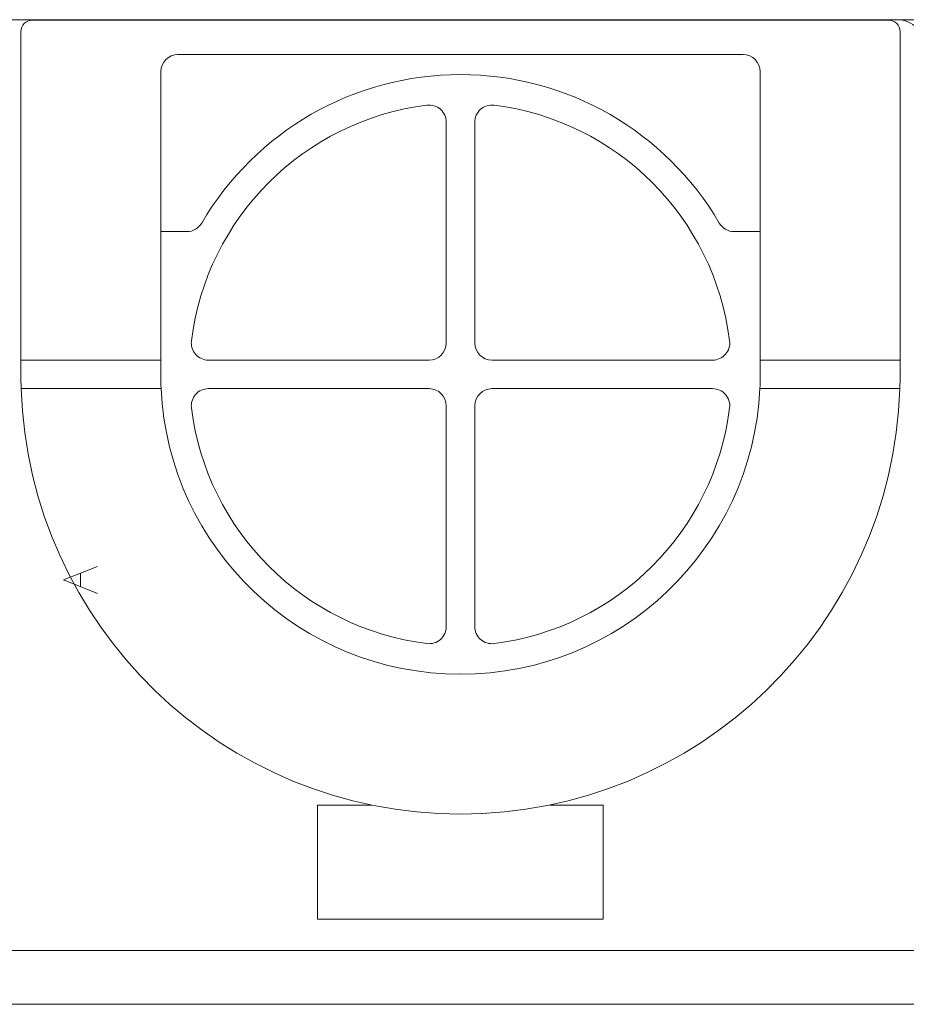
# Model space of a CAD drawing. Units: inches. Extents: x -5.3 to 70.9, y 6.5 to 36.6.
# Drawn here: x 33.3 to 34.9, y 6.5 to 8.3 of the extents above; entities that cross this region are included whole.
import ezdxf

# ---------------------------------------------------------------- set-up
doc = ezdxf.new("R2010")
doc.units = ezdxf.units.IN
doc.header["$MEASUREMENT"] = 0
doc.layers.get('0').update_dxf_attribs({"linetype": 'CONTINUOUS'})

msp = doc.modelspace()

# ---------------------------------------------------------------- linework, layer by layer
at = {"color": 18, "linetype": 'Continuous', "lineweight": 18}
for p, q in [((33.4262, 8.2689), (30.5392, 8.2689)), ((34.8566, 8.2679), (33.3566, 8.2679)), ((33.4262, 8.2689), (33.4272, 8.2679)), ((34.7861, 8.2689), (33.4262, 8.2689)), ((34.7852, 8.2679), (34.7862, 8.2689)), ((34.8712, 8.2689), (34.7862, 8.2689)), ((34.9212, 8.2689), (34.8737, 8.2689)), ((33.3366, 8.2479), (33.3366, 7.6729)), ((34.8766, 8.2479), (34.8766, 7.6729)), ((33.6116, 8.2079), (34.6016, 8.2079)), ((33.5816, 8.1779), (33.5816, 7.6729)), ((34.6316, 8.1779), (34.6316, 7.6729)), ((34.0816, 8.0895), (34.0816, 7.7029)), ((34.1316, 8.0895), (34.1316, 7.7029)), ((33.6274, 7.8979), (33.5816, 7.8979)), ((34.5858, 7.8979), (34.6316, 7.8979)), ((33.5816, 7.6729), (33.3366, 7.6729)), ((33.3366, 7.6479), (33.3366, 7.6729)), ((33.5816, 7.6479), (33.5816, 7.6729)), ((34.0516, 7.6729), (33.665, 7.6729)), ((34.1616, 7.6729), (34.5482, 7.6729)), ((34.6316, 7.6729), (34.8766, 7.6729)), ((34.6316, 7.6479), (34.6316, 7.6729)), ((34.8766, 7.6479), (34.8766, 7.6729)), ((33.5822, 7.6229), (33.337, 7.6229)), ((34.0516, 7.6229), (33.665, 7.6229)), ((34.1616, 7.6229), (34.5482, 7.6229)), ((34.631, 7.6229), (34.8762, 7.6229)), ((34.0816, 7.5929), (34.0816, 7.2063)), ((34.1316, 7.5929), (34.1316, 7.2063)), ((33.4707, 7.3117), (33.4113, 7.2879)), ((33.4407, 7.2998), (33.4407, 7.276)), ((33.4113, 7.2879), (33.4707, 7.2642)), ((33.8562, 6.8939), (33.8562, 6.6939)), ((33.9504, 6.8939), (33.8562, 6.8939)), ((34.3562, 6.8939), (34.2628, 6.8939)), ((34.3562, 6.6939), (34.3562, 6.8939)), ((33.8562, 6.6939), (34.3562, 6.6939)), ((37.2312, 6.6389), (25.3272, 6.6389)), ((20.3772, 6.5449), (37.2312, 6.5449))]:
    msp.add_line(p, q, dxfattribs=at)
for centre, radius, start, end in [((33.3566, 8.2479), 0.02, 90, 180), ((34.8566, 8.2479), 0.02, 0, 90), ((34.8712, 8.2189), 0.05, 359.9996, 90), ((33.6116, 8.1779), 0.03, 90, 180), ((34.6016, 8.1779), 0.03, 0, 90), ((34.1066, 7.6479), 0.525, 30.2985, 149.7015), ((34.1066, 7.6479), 0.475, 97.0997, 172.9003), ((34.0516, 8.0895), 0.03, 0, 97.0997), ((34.1616, 8.0895), 0.03, 82.9003, 180), ((34.1066, 7.6479), 0.475, 7.0997, 82.9003), ((33.6274, 7.9279), 0.03, 270, 329.7015), ((34.5858, 7.9279), 0.03, 210.2985, 270), ((33.665, 7.7029), 0.03, 172.9003, 270), ((34.5482, 7.7029), 0.03, 270, 7.0997), ((34.0516, 7.7029), 0.03, 270, 0), ((34.1616, 7.7029), 0.03, 180, 270), ((34.1066, 7.6479), 0.77, 180, 181.8606), ((34.1066, 7.6479), 0.525, 180, 182.7294), ((34.1066, 7.6479), 0.525, 357.2706, 0), ((34.1066, 7.6479), 0.77, 358.1394, 0), ((34.1066, 7.6479), 0.77, 181.8606, 358.1394), ((34.1066, 7.6479), 0.525, 182.7294, 357.2706), ((33.665, 7.5929), 0.03, 90, 187.0997), ((34.0516, 7.5929), 0.03, 0, 90), ((34.1616, 7.5929), 0.03, 90, 180), ((34.5482, 7.5929), 0.03, 352.9003, 90), ((34.1066, 7.6479), 0.475, 187.0997, 262.9003), ((34.1066, 7.6479), 0.475, 277.0997, 352.9003), ((34.0516, 7.2063), 0.03, 262.9003, 0), ((34.1616, 7.2063), 0.03, 180, 277.0997)]:
    msp.add_arc(centre, radius, start, end, dxfattribs=at)

doc.saveas('drawing.dxf')
